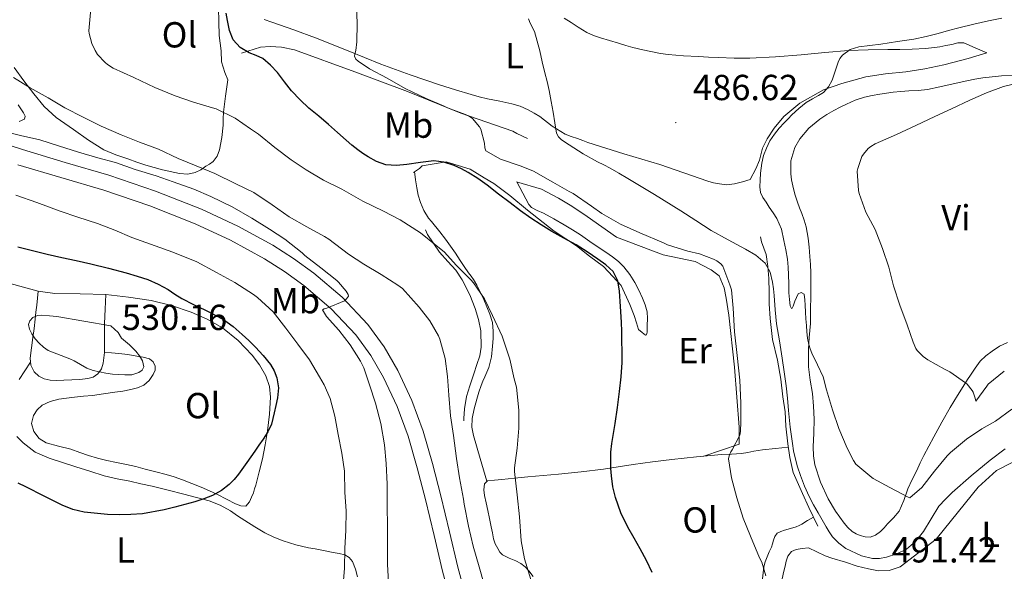
# Model space of a CAD drawing. Units: metres. Extents: x 545310 to 549786, y 4707367 to 4710367.
# Drawn here: x 547561 to 547834, y 4708605 to 4708757 of the extents above; entities that cross this region are included whole.
import ezdxf
from ezdxf.enums import TextEntityAlignment as Align

# ---------------------------------------------------------------- set-up
doc = ezdxf.new("R2010")
doc.units = ezdxf.units.M
doc.header["$MEASUREMENT"] = 0
for name, color, linetype, lineweight in [('Carátula', 7, 'Continuous', 5), ('Level 16', 1, 'Continuous', 13), ('Level 21', 19, 'Continuous', 0), ('Level 36', 19, 'Continuous', 40), ('Level 37', 92, 'Continuous', 0), ('Level 4', 36, 'Continuous', 30), ('Level 41', 19, 'Continuous', 0), ('Level 5', 36, 'Continuous', 0), ('Level 54', 13, 'Continuous', 0), ('Level 7', 1, 'Continuous', 0)]:
    doc.layers.add(name, color=color, linetype=linetype, lineweight=lineweight)
doc.styles.add('Arial', font='ARIAL.TTF', dxfattribs={"height": 0.2})

# ---------------------------------------------------------------- blocks, each defined once
blk = doc.blocks.new('5PATER')
at = {"layer": 'Carátula', "linetype": 'Continuous', "lineweight": 5}
h = blk.add_hatch(color=250, dxfattribs=at)
edge = h.paths.add_edge_path()
edge.add_ellipse((0, 0), major_axis=(-1.33, -1.34), ratio=0.999422, start_angle=0, end_angle=360)

msp = doc.modelspace()

# ---------------------------------------------------------------- linework, layer by layer
at = {"layer": 'Level 16', "color": 1, "linetype": 'Continuous', "lineweight": 13, "ltscale": 0.5}
for points in [[(547618.92, 4708740.41, 503.5), (547618.09, 4708742.39, 503.52), (547617.2, 4708745.33, 503.4), (547617.08, 4708748.39, 503.32), (547616.52, 4708752.68, 503.1), (547616.27, 4708764.2, 502.51), (547617.61, 4708773.86, 502.08), (547619.07, 4708786.82, 502.09), (547619.74, 4708793.62, 502.09), (547620.96, 4708797.08, 502.09), (547622.59, 4708799.89, 502.09), (547624.19, 4708801.96, 502.11), (547625.28, 4708803.33, 502.16), (547626.97, 4708809.11, 502.52)], [(547701.85, 4708724.13, 493.71), (547698.89, 4708725.51, 493.93), (547697.77, 4708726.21, 494.01), (547683.42, 4708731.19, 494.83), (547668.68, 4708737.16, 496.24), (547654.12, 4708742.64, 497.95), (547637.37, 4708748.68, 499.48), (547633.84, 4708749.4, 499.85), (547630.7, 4708749.62, 500.08), (547628, 4708749.45, 500.3), (547622.76, 4708747.73, 500.73), (547622.76, 4708747.78, 500.75)], [(547763.5, 4708712.79, 486), (547765.02, 4708715.78, 485.66), (547766.03, 4708718.21, 485.56), (547766.88, 4708721.46, 485.5), (547768.17, 4708724.1, 485.47), (547770.08, 4708727.01, 485.48), (547772.83, 4708730.29, 485.48), (547777.21, 4708733.91, 485.48), (547783.76, 4708737.59, 485.4), (547788.88, 4708739.33, 485.1), (547795.45, 4708741.2, 484.96), (547800.93, 4708742, 484.96), (547806.51, 4708742.6, 484.94), (547811.81, 4708743.43, 484.89), (547817.09, 4708744.55, 484.68), (547823.78, 4708746.31, 484.14), (547828.96, 4708747.84, 482.96)], [(547732.59, 4708671.35, 499.58), (547732.04, 4708673.17, 499.6), (547731.34, 4708675.19, 499.61), (547730.14, 4708678.29, 499.64), (547727.74, 4708683.56, 500), (547725.5, 4708686.02, 500.11), (547722.89, 4708688.74, 500.14), (547719, 4708691.68, 500.25), (547715.4, 4708694.48, 500.36), (547709.28, 4708698.56, 500.46), (547701.87, 4708704.31, 500.51), (547697, 4708708.44, 500.48), (547692.59, 4708711.68, 500.44), (547689.92, 4708713.33, 500.43), (547685.98, 4708715.67, 500.49), (547679.32, 4708717.7, 500.67), (547672.76, 4708716.58, 500.7), (547671.96, 4708715.86, 500.7), (547670.3, 4708714.8, 500.7)], [(547760.4, 4708639.64, 495.16), (547760.41, 4708644.4, 495.47), (547759.12, 4708660.98, 495.66), (547757.56, 4708675.32, 495.95), (547756.83, 4708680.04, 495.95), (547756.27, 4708682.92, 495.96), (547754.92, 4708686.23, 496), (547752.73, 4708687.86, 496.08), (547748.24, 4708690.12, 496.19), (547739.42, 4708691.97, 496.4), (547726.48, 4708696.85, 496.7), (547718.35, 4708702.61, 496.96), (547714.14, 4708705.48, 496.92), (547710.44, 4708707.64, 496.86), (547705.71, 4708710.12, 496.62), (547698.81, 4708712.2, 496.62)], [(547684.24, 4708646.12, 508.08), (547684.22, 4708646.71, 508.08), (547684.43, 4708649.4, 508.08), (547684.99, 4708652.85, 508.09), (547685.88, 4708655.8, 508.09), (547687, 4708659.06, 508.09), (547687.88, 4708661.64, 508.09), (547688.67, 4708664.1, 508.06), (547689.02, 4708666.5, 508.04), (547688.99, 4708671.03, 507.44), (547688.33, 4708674.16, 507.4), (547687.36, 4708677.14, 507.39), (547685.9, 4708680.95, 507.37), (547683.79, 4708685.11, 507.32), (547682, 4708687.75, 507.28), (547679.85, 4708690.12, 507.12), (547677.52, 4708692.76, 506.76), (547674.2, 4708697.59, 505.6), (547673.63, 4708698.95, 505.32)], [(547782.16, 4708616.98, 490.92), (547779.71, 4708622.13, 491.07), (547777.92, 4708625.99, 491.05), (547775.34, 4708631.8, 491.05), (547774.41, 4708636, 491.07), (547773.9, 4708639.78, 491.07), (547773.34, 4708644.63, 491.05), (547773.13, 4708648.58, 491.05), (547772.51, 4708652.71, 491.05), (547771.92, 4708657.59, 491.07), (547771.05, 4708662.84, 491.07), (547769.64, 4708668.64, 491.05), (547769, 4708674.36, 491.04), (547768.73, 4708678.42, 490.96), (547768.73, 4708681.67, 490.57), (547768.67, 4708685.43, 490.24), (547768.35, 4708688.79, 490.17), (547767.87, 4708692.1, 490.01), (547766.62, 4708695.64, 489.52), (547766.33, 4708696.98, 489.52)], [(547844.8, 4708639.09, 493.5), (547831.66, 4708632.34, 492.81), (547826.59, 4708627.81, 492.81), (547823.04, 4708623.46, 492.8), (547814.96, 4708613.35, 492.51), (547804.99, 4708605.76, 491.61), (547801.96, 4708604.77, 491.56), (547798.96, 4708604.63, 491.24), (547796.24, 4708605.2, 490.97), (547793.12, 4708605.95, 490.97), (547789.9, 4708607.03, 491.04), (547786.11, 4708608.15, 491.08), (547784.22, 4708608.83, 491.24), (547779.61, 4708610.98, 491.5)]]:
    msp.add_polyline3d(points, dxfattribs=at)
at = {"layer": 'Level 21', "color": 19, "linetype": 'Continuous', "lineweight": 13}
for points in [[(547685.44, 4708595.19, 513.01), (547682.62, 4708605.63, 513.08), (547680.27, 4708615.46, 513.25), (547677.9, 4708625.41, 513.48), (547675.56, 4708634.29, 513.75), (547672.97, 4708643.22, 514.01), (547669.84, 4708651.76, 514.27), (547665.96, 4708660.07, 514.52), (547662.25, 4708666.61, 514.89), (547657.7, 4708672.72, 515.28), (547650.54, 4708680.3, 515.61), (547642.7, 4708686.97, 515.93), (547637.14, 4708691.01, 516.19), (547631.36, 4708694.64, 516.43), (547621.67, 4708699.94, 516.67), (547611.68, 4708704.6, 516.76), (547598.91, 4708709.64, 516.78), (547585.98, 4708714.07, 516.81), (547573.96, 4708717.57, 516.93), (547562.12, 4708721.08, 517.05), (547552.66, 4708724.17, 517.17)], [(547681.22, 4708593.98, 513.01), (547678.36, 4708604.55, 513.08), (547676, 4708614.45, 513.25), (547673.64, 4708624.34, 513.48), (547671.32, 4708633.12, 513.75), (547668.8, 4708641.85, 514.01), (547665.78, 4708650.07, 514.27), (547662.06, 4708658.06, 514.52), (547658.56, 4708664.2, 514.89), (547654.33, 4708669.9, 515.28), (547647.51, 4708677.11, 515.61), (547639.98, 4708683.51, 515.93), (547634.67, 4708687.37, 516.19), (547629.13, 4708690.86, 516.43), (547619.69, 4708696.03, 516.67), (547609.95, 4708700.57, 516.76), (547597.4, 4708705.52, 516.78), (547584.65, 4708709.88, 516.81), (547572.72, 4708713.36, 516.93), (547560.81, 4708716.89, 517.05)]]:
    msp.add_polyline3d(points, dxfattribs=at)
at = {"layer": 'Level 36', "color": 92, "linetype": 'Continuous', "lineweight": 0}
for points in [[(547763.5, 4708712.79, 486), (547761.32, 4708712.2, 485.95), (547759.13, 4708711.6, 485.9), (547757.06, 4708711.38, 486.01), (547754.96, 4708711.6, 486.19), (547753.34, 4708711.91, 486.27), (547751.76, 4708712.34, 486.35), (547745.12, 4708714.66, 486.7), (547738.49, 4708716.95, 487.07), (547728.51, 4708719.94, 487.78), (547718.57, 4708723.09, 488.67), (547717.14, 4708723.61, 488.84), (547715.71, 4708724.13, 489), (547713.99, 4708724.75, 489.08), (547712.28, 4708725.38, 489.16), (547708.69, 4708727.61, 489.6), (547705.28, 4708730.21, 490.06), (547703.67, 4708731.21, 490.28), (547702.01, 4708732.13, 490.49), (547699.83, 4708733.09, 490.57), (547697.56, 4708733.78, 490.59), (547694.17, 4708734.47, 490.78), (547690.78, 4708735.16, 491.04), (547688.52, 4708735.71, 491.28), (547686.27, 4708736.31, 491.53), (547681.9, 4708737.62, 491.92), (547677.56, 4708739.01, 492.32), (547669.4, 4708741.8, 493.37), (547661.29, 4708744.74, 494.43), (547652.24, 4708748.4, 495.37), (547643.18, 4708752.04, 496.32), (547637.17, 4708754.21, 496.99), (547631.15, 4708756.34, 497.66), (547629.02, 4708757.06, 497.84)], [(547712, 4708757.44, 489.31), (547713.94, 4708756.22, 489.09), (547715.85, 4708754.95, 488.86), (547717.06, 4708754.2, 488.83), (547718.28, 4708753.49, 488.78), (547720.13, 4708752.65, 488.36), (547722.04, 4708751.99, 487.92), (547724.54, 4708751.23, 487.61), (547727.05, 4708750.48, 487.36), (547729.05, 4708749.91, 487.18), (547731.05, 4708749.35, 487.05), (547733.78, 4708748.69, 486.96), (547738.67, 4708747.69, 486.78)], [(547738.67, 4708747.69, 486.78), (547740.83, 4708747.38, 486.7), (547745.01, 4708747.05, 486.6), (547749.2, 4708746.8, 486.49), (547751.97, 4708746.66, 486.36), (547754.75, 4708746.53, 486.22), (547759.08, 4708746.39, 486.06), (547763.41, 4708746.4, 485.9), (547770.52, 4708746.75, 485.51), (547777.63, 4708747.28, 485.18), (547784.14, 4708747.92, 485.02), (547790.65, 4708748.47, 484.86), (547796.1, 4708748.65, 484.73), (547801.55, 4708748.76, 484.6), (547804.9, 4708748.79, 484.52), (547808.26, 4708748.84, 484.41), (547812.1, 4708749.07, 484.27), (547815.94, 4708749.55, 484.12), (547817.59, 4708749.85, 484.07), (547819.25, 4708750.16, 484.01), (547820.95, 4708750.64, 484.02), (547822.59, 4708750.63, 483.93), (547825.78, 4708749.23, 483.44), (547828.96, 4708747.84, 482.96)], [(547559.82, 4708743.77, 510.57), (547562.5, 4708740.1, 510.51), (547565.26, 4708736.49, 510.56), (547568.12, 4708733, 510.84), (547571.44, 4708729.99, 511.13), (547573.82, 4708728.32, 511.31), (547576.24, 4708726.68, 511.48), (547580.38, 4708723.75, 511.74), (547584.67, 4708721, 511.93), (547587.92, 4708719.63, 512.01), (547591.28, 4708718.53, 512.01), (547593.77, 4708717.66, 511.98), (547596.27, 4708716.79, 511.93), (547598.54, 4708716.11, 511.87), (547600.83, 4708715.51, 511.79), (547605.53, 4708714.46, 511.44), (547607.85, 4708714.33, 511.04), (547609.93, 4708714.74, 510.41), (547611.44, 4708715.53, 509.64), (547612.89, 4708716.49, 508.81), (547613.88, 4708717.11, 508.33), (547614.86, 4708717.81, 507.9), (547615.97, 4708719.27, 507.41), (547616.6, 4708721.05, 507.1), (547617.3, 4708724.43, 506.82), (547617.68, 4708727.81, 506.54), (547617.68, 4708729.63, 506.33), (547617.76, 4708731.41, 505.98), (547618.34, 4708735.91, 504.74), (547618.92, 4708740.41, 503.5)], [(547815.94, 4708738.45, 480.76), (547819.69, 4708739.3, 480.76), (547823.46, 4708740.15, 480.76), (547825.65, 4708740.57, 480.72), (547827.86, 4708740.93, 480.65), (547832.98, 4708741.52, 480.42), (547838.11, 4708741.54, 480.09), (547842.89, 4708741.09, 479.72), (547847.66, 4708740.45, 479.34), (547852.13, 4708739.76, 479), (547856.59, 4708739.07, 478.67), (547860.31, 4708738.5, 478.36), (547864.03, 4708737.92, 478.04), (547865.97, 4708737.46, 477.95), (547867.87, 4708736.83, 477.87), (547869.19, 4708736.36, 477.65), (547870.5, 4708735.86, 477.45), (547872.84, 4708735.06, 477.32), (547873.92, 4708734.53, 477.26), (547874.78, 4708733.74, 477.2), (547877.87, 4708729.58, 476.92), (547880.95, 4708725.4, 476.65)], [(547780.27, 4708681.24, 483.42), (547780.3, 4708684.15, 483.23), (547780.28, 4708687.06, 483.08), (547780.19, 4708689.3, 483.04), (547780.03, 4708691.54, 482.99), (547779.79, 4708694.1, 482.87), (547779.5, 4708696.64, 482.75), (547779.28, 4708698.2, 482.68), (547778.96, 4708699.75, 482.62), (547778.41, 4708701.62, 482.52), (547777.77, 4708703.46, 482.41), (547777.16, 4708705.03, 482.36), (547776.56, 4708706.6, 482.32), (547775.88, 4708708.8, 482.22), (547775.29, 4708711.04, 482.12), (547774.96, 4708712.71, 482.07), (547774.75, 4708714.37, 482.04), (547774.76, 4708718.02, 482.02), (547775.82, 4708721.67, 482), (547777.19, 4708724.06, 481.96), (547779.73, 4708727.05, 481.91), (547782.78, 4708729.52, 481.87), (547784.69, 4708730.8, 481.87), (547786.65, 4708731.94, 481.87), (547788.38, 4708732.84, 481.87), (547790.13, 4708733.68, 481.85), (547792.56, 4708734.74, 481.78), (547795.09, 4708735.59, 481.69), (547797.21, 4708736.06, 481.64), (547799.34, 4708736.44, 481.58), (547801.17, 4708736.74, 481.34), (547803.01, 4708736.98, 481.07), (547805.17, 4708737.14, 480.96), (547807.34, 4708737.3, 480.91), (547809.95, 4708737.47, 480.9), (547812.56, 4708737.73, 480.88), (547815.94, 4708738.45, 480.76)], [(547560.92, 4708733.51, 513.28), (547561.67, 4708732.4, 513.25), (547562.4, 4708731.27, 513.24), (547562.88, 4708730.37, 513.24), (547562.7, 4708729.51, 513.24), (547561.25, 4708728.89, 513.24)], [(547670.61, 4708715, 500.7), (547670.9, 4708712.77, 501.37), (547671.2, 4708710.53, 502.04), (547671.62, 4708708.52, 502.41), (547672.25, 4708706.5, 502.64), (547673.18, 4708704.23, 503.05), (547674.48, 4708702.18, 503.45), (547675.27, 4708701.23, 503.62), (547676.06, 4708700.28, 503.72), (547676.84, 4708699.31, 503.75), (547677.63, 4708698.34, 503.77), (547679.15, 4708696.38, 503.9), (547680.6, 4708694.37, 504.01), (547681.9, 4708692.43, 504.09), (547683.2, 4708690.48, 504.17), (547684.36, 4708688.77, 504.24), (547685.53, 4708687.06, 504.32), (547686.24, 4708686.12, 504.36), (547686.94, 4708685.17, 504.4), (547687.88, 4708683.6, 504.46), (547688.7, 4708681.96, 504.52), (547689.22, 4708680.81, 504.58), (547689.74, 4708679.65, 504.65), (547690.63, 4708677.62, 504.8), (547691.48, 4708675.57, 504.97), (547692.14, 4708673.29, 505.26), (547692.41, 4708670.93, 505.52), (547692.4, 4708668.85, 505.64), (547692.22, 4708666.77, 505.76), (547691.91, 4708663.78, 505.94), (547691.21, 4708660.85, 506.14), (547690.64, 4708659.57, 506.33), (547690.06, 4708658.31, 506.51), (547689.55, 4708657.09, 506.56), (547689.05, 4708655.86, 506.6), (547688.4, 4708653.99, 506.75), (547687.82, 4708652.1, 506.84), (547687.11, 4708649.44, 506.84), (547686.6, 4708646.74, 506.84), (547686.49, 4708644.39, 506.84), (547686.88, 4708642.07, 506.84), (547688.75, 4708635.73, 506.85), (547690.63, 4708629.4, 506.86)], [(547698.89, 4708712.17, 496.62), (547700.54, 4708709.06, 496.89), (547702.19, 4708705.96, 497.16), (547702.95, 4708705.1, 497.23), (547704.57, 4708704.27, 497.27), (547706.28, 4708703.52, 497.29), (547709.16, 4708701.95, 497.36), (547712.01, 4708700.34, 497.4), (547714.29, 4708698.95, 497.42), (547716.52, 4708697.49, 497.42), (547719.13, 4708695.71, 497.42), (547721.72, 4708693.92, 497.42), (547723.57, 4708692.71, 497.42), (547725.42, 4708691.49, 497.42), (547727.07, 4708690.18, 497.42), (547728.54, 4708688.64, 497.42), (547730.16, 4708686.56, 497.41), (547731.56, 4708684.32, 497.4), (547732.69, 4708682.22, 497.4), (547733.71, 4708680.05, 497.4), (547734.44, 4708678.2, 497.4), (547734.96, 4708676.28, 497.4), (547735.09, 4708674.37, 497.4), (547734.99, 4708672.45, 497.4), (547734.94, 4708670.62, 497.27), (547734.82, 4708669.9, 497.3), (547734.52, 4708669.8, 497.56), (547733.56, 4708670.57, 498.57), (547732.59, 4708671.35, 499.58)], [(547556.43, 4708684.72, 529.05), (547561.42, 4708683.3, 529.07), (547566.44, 4708681.95, 529.04), (547571.07, 4708681.28, 528.94), (547578.11, 4708681.19, 528.8), (547585.15, 4708681, 528.65), (547591.47, 4708680.32, 528.54), (547597.77, 4708679.39, 528.38), (547603.33, 4708678.01, 528.12), (547608.78, 4708676.14, 527.82), (547613.23, 4708674.25, 527.59), (547617.45, 4708671.83, 527.36), (547621.8, 4708668.34, 527.05), (547625.64, 4708664.27, 526.72), (547627.75, 4708661.56, 526.51), (547629.44, 4708658.54, 526.3), (547630.43, 4708655.6, 526.23), (547630.75, 4708652.62, 526.16), (547630.52, 4708647.99, 525.91), (547629.95, 4708643.37, 525.66), (547629.3, 4708639.49, 525.45), (547628.52, 4708635.64, 525.24), (547627.65, 4708631.97, 525.13), (547626.67, 4708628.33, 525.23), (547626.36, 4708627.28, 525.29), (547626.04, 4708626.23, 525.36), (547625.51, 4708624.97, 525.26), (547624.97, 4708623.7, 525.16), (547623.9, 4708622.49, 525.16), (547622.5, 4708622.57, 525.16), (547621.1, 4708623.19, 525.23), (547618.6, 4708624.49, 525.56), (547616.09, 4708625.74, 525.88), (547613.83, 4708626.75, 526.17), (547611.56, 4708627.74, 526.46)], [(547584.83, 4708665.03, 530.17), (547584.62, 4708663.55, 530.3), (547584.41, 4708662.07, 530.43), (547583.96, 4708660.49, 530.48), (547582.97, 4708659.07, 530.4), (547581.69, 4708658.19, 530.24), (547580.25, 4708657.82, 530.09), (547578.01, 4708657.58, 529.92), (547575.77, 4708657.42, 529.79), (547573.61, 4708657.32, 529.72), (547571.45, 4708657.28, 529.68), (547569.8, 4708657.39, 529.66), (547568.15, 4708657.76, 529.66), (547566.64, 4708658.44, 529.67), (547565.39, 4708659.68, 529.69), (547564.43, 4708661.54, 529.74), (547564.25, 4708663.47, 529.79), (547564.64, 4708666.3, 529.84), (547565.02, 4708669.15, 529.88), (547565.32, 4708671.68, 529.93), (547565.61, 4708674.22, 529.88), (547565.84, 4708676.14, 529.71), (547566.06, 4708678.06, 529.48), (547566.25, 4708680, 529.26), (547566.44, 4708681.95, 529.04)], [(547584.83, 4708665.03, 530.17), (547584.81, 4708669.03, 530.14), (547584.83, 4708673.02, 529.96), (547584.97, 4708677.02, 529.38), (547585.15, 4708681, 528.65)], [(547834.65, 4708667.79, 478.22), (547832.47, 4708666.72, 478.33), (547830.43, 4708665.36, 478.52), (547828.67, 4708664.09, 478.77), (547827.13, 4708662.58, 479.02), (547825.71, 4708660.67, 479.29), (547824.41, 4708658.72, 479.56), (547823.66, 4708657.55, 479.83), (547822.91, 4708656.37, 480.12), (547820.85, 4708653.09, 480.44), (547818.8, 4708649.78, 480.81), (547816.49, 4708645.75, 481.65), (547814.32, 4708641.71, 482.51), (547812.91, 4708639.15, 483.1), (547811.55, 4708636.53, 483.63), (547810.56, 4708634.48, 483.84), (547809.58, 4708632.42, 483.96), (547808.34, 4708629.85, 484.13), (547807.1, 4708627.28, 484.32), (547806.04, 4708624.12, 484.77), (547804.67, 4708621.12, 485.26), (547803.11, 4708619.32, 485.48), (547801.48, 4708617.59, 485.68), (547800.53, 4708616.55, 485.78), (547799.56, 4708615.52, 485.88), (547798.2, 4708614.5, 486.06), (547796.64, 4708613.95, 486.25), (547795.29, 4708614, 486.37), (547793.95, 4708614.42, 486.43), (547792.8, 4708614.91, 486.41), (547791.74, 4708615.55, 486.4), (547790.52, 4708616.63, 486.4), (547789.45, 4708617.84, 486.4), (547787.11, 4708621.11, 486.33), (547785.07, 4708624.58, 486.27), (547782.91, 4708629.14, 486.21), (547781.39, 4708633.94, 486.17), (547780.99, 4708636.41, 486.17), (547780.88, 4708638.88, 486.17), (547781.08, 4708642.74, 486.17), (547781.23, 4708646.6, 486.17), (547781.04, 4708650.15, 486.16), (547780.72, 4708653.7, 486.11), (547780.1, 4708657.36, 485.53), (547779.61, 4708661.01, 484.8), (547779.59, 4708663.46, 484.73), (547779.64, 4708665.91, 484.65), (547779.69, 4708667.51, 484.35), (547779.76, 4708669.11, 484.09), (547779.98, 4708671.08, 484), (547780.17, 4708673.06, 483.92), (547780.19, 4708675.47, 483.83), (547780.2, 4708677.88, 483.74), (547780.24, 4708679.55, 483.59), (547780.27, 4708681.24, 483.42)], [(547598.28, 4708658.92, 529.55), (547598.81, 4708660.09, 529.53), (547598.88, 4708661.26, 529.52), (547598.31, 4708662.4, 529.53), (547597.29, 4708663.21, 529.6), (547595.56, 4708663.72, 529.75), (547593.8, 4708664.03, 529.92), (547591.3, 4708664.45, 530.08), (547588.78, 4708664.76, 530.16), (547586.8, 4708664.9, 530.16), (547584.83, 4708665.03, 530.17)], [(547564.35, 4708662.37, 529.76), (547562.8, 4708659.96, 529.38), (547561.24, 4708657.56, 529)], [(547611.56, 4708627.74, 526.46), (547608.98, 4708628.81, 526.74), (547606.36, 4708629.82, 526.92), (547604.12, 4708630.59, 527.03), (547601.85, 4708631.27, 527.13), (547598.98, 4708632.05, 527.26), (547596.11, 4708632.79, 527.37), (547593.49, 4708633.44, 527.4), (547590.87, 4708634.06, 527.4), (547588.16, 4708634.58, 527.44), (547585.45, 4708635.1, 527.47), (547582.92, 4708635.77, 527.47), (547580.43, 4708636.54, 527.47), (547577.96, 4708637.38, 527.46), (547575.51, 4708638.25, 527.45), (547572.1, 4708639.11, 527.45), (547568.65, 4708639.99, 527.45), (547566.7, 4708641.24, 527.46), (547565.23, 4708643.12, 527.47), (547564.66, 4708645.35, 527.54), (547565.21, 4708647.6, 527.71), (547566.17, 4708649.16, 527.98), (547567.56, 4708650.4, 528.25), (547569.83, 4708651.46, 528.41), (547572.17, 4708652.06, 528.57), (547574.35, 4708652.39, 528.85), (547576.54, 4708652.67, 529.08), (547579.01, 4708652.9, 529.18), (547581.48, 4708653.15, 529.26), (547584.57, 4708653.55, 529.35), (547587.66, 4708653.99, 529.44), (547589.9, 4708654.35, 529.51), (547592.14, 4708654.75, 529.58), (547593.97, 4708655.2, 529.59), (547595.74, 4708655.96, 529.58), (547597.19, 4708657.25, 529.57), (547598.28, 4708658.92, 529.55)], [(547560.55, 4708641.78, 526.43), (547562.27, 4708640.03, 526.41), (547565.63, 4708637.48, 526.32), (547569.48, 4708635.77, 526.22), (547573.17, 4708634.6, 526.22), (547576.86, 4708633.43, 526.22), (547580.8, 4708632.15, 526.11), (547584.76, 4708630.91, 526), (547588.28, 4708630.09, 525.98), (547591.82, 4708629.4, 525.95), (547594.91, 4708628.72, 525.87), (547597.99, 4708628.03, 525.79), (547602.4, 4708626.97, 525.7), (547606.79, 4708625.87, 525.61), (547610.28, 4708624.95, 525.55), (547613.74, 4708623.95, 525.48), (547616.79, 4708622.78, 525.41), (547619.66, 4708621.22, 525.28), (547621.65, 4708619.89, 524.99), (547623.63, 4708618.55, 524.64), (547626.38, 4708616.8, 524.39), (547629.19, 4708615.11, 524.09), (547631.66, 4708613.92, 523.7), (547634.22, 4708612.97, 523.29), (547637.72, 4708611.87, 522.73), (547641.26, 4708611.02, 522.14), (547643.13, 4708610.71, 521.76), (547645, 4708610.39, 521.37), (547648.11, 4708609.74, 520.99), (547649.72, 4708609.39, 520.68), (547651.32, 4708609.02, 520.38), (547652.54, 4708608.34, 520.18), (547653.44, 4708607.18, 520.04), (547654.3, 4708605.12, 519.91), (547654.84, 4708603, 519.79)], [(547703.45, 4708603.09, 504.8), (547702.19, 4708604.66, 504.88), (547701.18, 4708605.73, 505.12), (547700.03, 4708606.64, 505.4), (547698.6, 4708607.43, 505.61), (547696.78, 4708608.16, 506.29), (547694.97, 4708609.03, 506.83), (547694.2, 4708609.83, 506.84), (547693.64, 4708610.82, 506.84), (547692.96, 4708612.11, 506.84), (547692.47, 4708613.46, 506.84), (547692.14, 4708615.16, 506.84), (547691.8, 4708616.85, 506.84), (547691.33, 4708619.11, 506.87), (547690.86, 4708621.36, 506.89), (547690.43, 4708623.42, 506.89), (547690.01, 4708625.48, 506.88), (547689.82, 4708627.07, 506.88), (547690, 4708628.68, 506.88), (547690.76, 4708629.56, 506.86), (547692.77, 4708629.73, 506.59), (547694.75, 4708629.88, 506.08), (547698.29, 4708630.26, 504.55), (547701.92, 4708630.63, 503.16), (547706.18, 4708631.01, 502.94), (547710.46, 4708631.4, 502.73), (547716.68, 4708632.02, 501.65), (547722.88, 4708632.77, 500.52), (547726.98, 4708633.39, 499.73), (547731.08, 4708634.04, 498.94), (547736.42, 4708634.78, 498.2), (547741.76, 4708635.46, 497.47), (547748.66, 4708636.17, 495.88), (547755.56, 4708636.77, 494.28), (547758.34, 4708636.9, 493.79), (547761.12, 4708637.11, 493.31), (547762.83, 4708637.4, 493.04), (547764.52, 4708637.72, 492.78), (547765.69, 4708637.94, 492.29), (547766.88, 4708638.13, 491.84), (547770.45, 4708638.49, 491.45), (547774.03, 4708638.84, 491.07)], [(547760.4, 4708639.64, 495.16), (547755.51, 4708637.99, 495.3), (547750.62, 4708636.34, 495.43)], [(547780.97, 4708619.48, 490.99), (547779.37, 4708618.52, 491.32), (547777.77, 4708617.56, 491.64), (547777, 4708617.15, 491.74), (547776.19, 4708616.82, 491.79), (547774.6, 4708616.34, 491.85), (547773, 4708615.91, 491.9), (547771.92, 4708615.56, 491.98), (547770.92, 4708615.03, 492.16), (547770.31, 4708614.16, 492.57), (547769.96, 4708613.14, 493.02), (547769.66, 4708612.15, 493.33), (547769.34, 4708611.17, 493.61), (547768.77, 4708609.86, 493.95), (547768.19, 4708608.53, 494.28), (547767.65, 4708607.14, 494.62), (547767.29, 4708605.75, 495.04), (547767.08, 4708604.1, 495.66), (547766.88, 4708602.45, 496.28)], [(547779.61, 4708610.98, 491.5), (547777.9, 4708610.77, 491.55), (547776.19, 4708610.56, 491.6), (547774.88, 4708609.96, 491.74), (547773.94, 4708608.73, 491.87), (547773.44, 4708607.35, 491.96), (547773.13, 4708605.93, 492.01), (547772.81, 4708604.52, 492.04), (547772.29, 4708602.43, 492.11)]]:
    msp.add_polyline3d(points, dxfattribs=at)
at = {"layer": 'Level 4', "color": 36, "linetype": 'Continuous', "lineweight": 30}
for points in [[(547632.7, 4708742.37, 500.01), (547630.78, 4708744.46, 500.01), (547628.64, 4708746.31, 500.01), (547626.77, 4708747.15, 500.01), (547624.83, 4708747.88, 500.01), (547622.4, 4708749.34, 500.01), (547620.44, 4708751.4, 500.01), (547619.37, 4708754.06, 500.01), (547618.81, 4708756.82, 500.01), (547618.45, 4708758.78, 500.01)], [(547736.4, 4708604.21, 500.01), (547734.78, 4708607.48, 500.01), (547733.07, 4708610.71, 500.01), (547731.34, 4708613.7, 500.01), (547729.6, 4708616.69, 500.01), (547727.72, 4708620.72, 500.01), (547726.25, 4708624.93, 500.01), (547725.52, 4708627.89, 500.01), (547725.08, 4708630.9, 500.01), (547724.93, 4708632.96, 500.01), (547724.89, 4708635.03, 500.01), (547724.95, 4708637.44, 500.01), (547725.16, 4708639.86, 500.01), (547725.65, 4708642.62, 500.01), (547726.14, 4708645.38, 500.01), (547726.74, 4708649.8, 500.01), (547727.29, 4708654.23, 500.01), (547727.74, 4708658.24, 500.01), (547728.03, 4708662.26, 500.01), (547728.07, 4708665.24, 500.01), (547728.01, 4708668.23, 500.01), (547727.93, 4708670.8, 500.01), (547727.84, 4708673.36, 500.01), (547727.61, 4708677.69, 500.01), (547727.31, 4708682, 500.01), (547726.87, 4708684.79, 500.01), (547725.58, 4708687.35, 500.01), (547723.56, 4708689.27, 500.01), (547721.34, 4708690.8, 500.01), (547718.35, 4708692.82, 500.01), (547715.31, 4708694.74, 500.01), (547711.94, 4708696.61, 500.01), (547708.59, 4708698.48, 500.01), (547705.67, 4708700.26, 500.01), (547702.81, 4708702.13, 500.01), (547699.9, 4708704.21, 500.01), (547697.04, 4708706.34, 500.01), (547693.88, 4708708.8, 500.01), (547690.73, 4708711.25, 500.01), (547688.13, 4708713.07, 500.01), (547685.44, 4708714.77, 500.01), (547683.56, 4708715.81, 500.01), (547681.56, 4708716.71, 500.01), (547678.76, 4708717.66, 500.01), (547675.92, 4708718.02, 500.01), (547672.22, 4708717.56, 500.01), (547668.52, 4708716.95, 500.01), (547665.58, 4708716.7, 500.01), (547662.64, 4708716.87, 500.01), (547660.1, 4708717.77, 500.01), (547657.74, 4708719.12, 500.01), (547656.31, 4708720.02, 500.01), (547654.94, 4708721, 500.01), (547653.29, 4708722.32, 500.01), (547651.68, 4708723.68, 500.01), (547649.25, 4708725.86, 500.01), (547646.83, 4708728.04, 500.01), (547644.12, 4708730.31, 500.01), (547641.4, 4708732.58, 500.01), (547638.93, 4708734.88, 500.01), (547636.59, 4708737.32, 500.01), (547634.62, 4708739.82, 500.01), (547632.7, 4708742.37, 500.01)], [(547560.81, 4708694.18, 525.01), (547568.97, 4708692.18, 525.01), (547572.98, 4708691.29, 525.01), (547576.99, 4708690.42, 525.01), (547579, 4708689.99, 525.01), (547581.02, 4708689.56, 525.01), (547585.91, 4708688.35, 525.01), (547590.78, 4708687.01, 525.01), (547593.82, 4708686.14, 525.01)], [(547593.82, 4708686.14, 525.01), (547596.83, 4708685.14, 525.01), (547599.68, 4708683.91, 525.01), (547602.41, 4708682.42, 525.01), (547604.29, 4708681.15, 525.01), (547606.2, 4708679.93, 525.01), (547609.46, 4708678.31, 525.01), (547612.73, 4708676.71, 525.01), (547615.25, 4708675.45, 525.01), (547617.75, 4708674.13, 525.01), (547620.45, 4708672.23, 525.01), (547622.94, 4708670.02, 525.01), (547624.8, 4708668.3, 525.01), (547626.62, 4708666.52, 525.01), (547628.74, 4708664.18, 525.01), (547630.71, 4708661.67, 525.01), (547631.79, 4708659.92, 525.01), (547632.51, 4708658, 525.01), (547632.93, 4708655.22, 525.01), (547632.7, 4708652.44, 525.01), (547632.24, 4708650.38, 525.01), (547631.77, 4708648.32, 525.01), (547631.41, 4708646.76, 525.01), (547631, 4708645.2, 525.01), (547630.03, 4708643.05, 525.01), (547628.71, 4708641.06, 525.01), (547627.57, 4708639.41, 525.01), (547626.43, 4708637.76, 525.01), (547624.16, 4708634.56, 525.01), (547621.88, 4708631.36, 525.01), (547620.69, 4708629.9, 525.01), (547619.35, 4708628.55, 525.01), (547617.17, 4708626.82, 525.01), (547614.73, 4708625.51, 525.01), (547612.31, 4708624.55, 525.01), (547609.85, 4708623.75, 525.01), (547607.06, 4708622.98, 525.01), (547604.26, 4708622.23, 525.01), (547601.35, 4708621.48, 525.01), (547595.29, 4708620.38, 525.01), (547592.15, 4708620.21, 525.01), (547588.88, 4708620.13, 525.01), (547585.61, 4708620.23, 525.01), (547579.21, 4708620.9, 525.01), (547576.09, 4708621.63, 525.01), (547573.11, 4708622.79, 525.01), (547568.08, 4708625.29, 525.01), (547563.08, 4708627.82, 525.01), (547560.9, 4708628.92, 525.01)]]:
    msp.add_polyline3d(points, dxfattribs=at)
at = {"layer": 'Level 5', "color": 36, "linetype": 'Continuous', "lineweight": 0}
for points in [[(547700.09, 4708612.95, 505.01), (547699.64, 4708619.6, 505.01), (547698.99, 4708625.68, 505.01), (547698.25, 4708632.13, 505.01), (547698.28, 4708633.11, 505.01), (547698.97, 4708638.55, 505.01), (547699.48, 4708644.05, 505.01), (547699.44, 4708649.09, 505.01), (547698.78, 4708655.41, 505.01), (547698.16, 4708657.76, 505.01), (547696.97, 4708663.2, 505.01), (547694.86, 4708669.54, 505.01), (547692.22, 4708675.22, 505.01), (547689.93, 4708679.8, 505.01), (547686.92, 4708684.28, 505.01), (547686.19, 4708685.06, 505.01), (547682.24, 4708689.08, 505.01), (547678.81, 4708692.85, 505.01), (547676.62, 4708694.58, 505.01), (547672.22, 4708698.05, 505.01), (547666.64, 4708701.65, 505.01), (547662.03, 4708704.07, 505.01), (547656.27, 4708706.85, 505.01), (547650.52, 4708710.2, 505.01), (547645.44, 4708712.68, 505.01), (547640.64, 4708715.49, 505.01), (547636.44, 4708718.28, 505.01), (547631.92, 4708721.64, 505.01), (547627.44, 4708725.4, 505.01), (547625.2, 4708726.84, 505.01), (547620.97, 4708729.77, 505.01), (547615.76, 4708732.34, 505.01), (547614.7, 4708732.61, 505.01), (547609.48, 4708734.17, 505.01), (547604.41, 4708735.99, 505.01), (547598.75, 4708738.28, 505.01), (547592.94, 4708741, 505.01), (547587.21, 4708743.61, 505.01), (547585.64, 4708744.6, 505.01), (547584.96, 4708745.19, 505.01), (547582.92, 4708747.43, 505.01), (547582.22, 4708748.52, 505.01), (547581.32, 4708750.47, 505.01), (547580.56, 4708753.16, 505.01), (547580.51, 4708753.96, 505.01), (547581, 4708760.02, 505.01)], [(547767.82, 4708603.24, 495.01), (547766.72, 4708607.01, 495.01), (547766.09, 4708608.28, 495.01), (547763.6, 4708614.26, 495.01), (547761.55, 4708619.2, 495.01), (547759.79, 4708624.82, 495.01), (547758.33, 4708630.32, 495.01), (547757.48, 4708635.62, 495.01), (547757.63, 4708636.47, 495.01), (547758.11, 4708637.54, 495.01), (547758.54, 4708638.13, 495.01), (547760.6, 4708642.12, 495.01), (547760.8, 4708643.19, 495.01), (547760.91, 4708645.86, 495.01), (547760.89, 4708651.01, 495.01), (547760.59, 4708657.33, 495.01), (547759.85, 4708664.15, 495.01), (547759.16, 4708670.69, 495.01), (547758.78, 4708677.28, 495.01), (547758.27, 4708682.32, 495.01), (547757.87, 4708683.75, 495.01), (547755.95, 4708688.88, 495.01), (547755.39, 4708689.52, 495.01), (547754.24, 4708690.34, 495.01), (547753.31, 4708690.84, 495.01), (547749.45, 4708692.24, 495.01), (547746.25, 4708692.98, 495.01), (547740.65, 4708694.8, 495.01), (547739.52, 4708695.35, 495.01), (547732.94, 4708698.04, 495.01), (547727.63, 4708700.52, 495.01), (547722.41, 4708703.41, 495.01), (547719.6, 4708705.48, 495.01), (547714.46, 4708708.96, 495.01), (547713.37, 4708709.51, 495.01), (547708.83, 4708712.1, 495.01), (547703.53, 4708715.12, 495.01), (547700.11, 4708716.53, 495.01), (547694.38, 4708718.48, 495.01), (547690.35, 4708720.79, 495.01), (547690.08, 4708721.6, 495.01), (547689.93, 4708722.87, 495.01), (547688.97, 4708726.74, 495.01), (547688.56, 4708727.43, 495.01), (547686.68, 4708729.73, 495.01), (547685.58, 4708730.45, 495.01), (547684.7, 4708730.82, 495.01), (547679.72, 4708732.68, 495.01), (547678.84, 4708733.14, 495.01), (547673.85, 4708735.25, 495.01), (547668.01, 4708738.02, 495.01), (547663.07, 4708740.85, 495.01), (547658.14, 4708743.38, 495.01), (547654.97, 4708745.57, 495.01), (547654.41, 4708746.12, 495.01), (547653.95, 4708746.9, 495.01), (547654.06, 4708747.51, 495.01), (547654.36, 4708748.47, 495.01), (547654.68, 4708750.87, 495.01), (547654.73, 4708755.94, 495.01), (547654.59, 4708761.04, 495.01)], [(547834, 4708638.4, 490.01), (547829.93, 4708635.28, 490.01), (547824.59, 4708630.88, 490.01), (547819.39, 4708626.32, 490.01), (547817.49, 4708624.46, 490.01), (547815.72, 4708622.48, 490.01), (547813.52, 4708619.03, 490.01), (547811.42, 4708615.47, 490.01), (547809.32, 4708612.88, 490.01), (547806.76, 4708610.66, 490.01), (547804.04, 4708609.3, 490.01), (547801.16, 4708608.45, 490.01), (547799.24, 4708608.05, 490.01), (547797.31, 4708608.05, 490.01), (547794.25, 4708608.75, 490.01), (547789.91, 4708610.79, 490.01), (547787.98, 4708612.25, 490.01), (547786.3, 4708614.02, 490.01), (547785.32, 4708615.39, 490.01), (547784.48, 4708616.8, 490.01), (547783.37, 4708618.74, 490.01), (547782.27, 4708620.69, 490.01), (547781.04, 4708622.92, 490.01), (547779.84, 4708625.17, 490.01), (547778.5, 4708628.02, 490.01), (547777.36, 4708630.96, 490.01), (547776.57, 4708633.39, 490.01), (547775.93, 4708635.86, 490.01), (547775.51, 4708637.83, 490.01), (547775.16, 4708639.81, 490.01), (547774.56, 4708644.39, 490.01), (547774.04, 4708648.98, 490.01), (547773.78, 4708652.39, 490.01), (547773.45, 4708655.8, 490.01), (547772.89, 4708659.64, 490.01), (547772.3, 4708663.48, 490.01), (547771.55, 4708668.19, 490.01), (547770.81, 4708672.9, 490.01), (547770.43, 4708676.84, 490.01), (547770.14, 4708680.8, 490.01), (547769.93, 4708682.64, 490.01), (547769.66, 4708684.47, 490.01), (547769.02, 4708687.22, 490.01), (547767.6, 4708689.72, 490.01), (547765.04, 4708691.92, 490.01), (547762.2, 4708693.6, 490.01), (547757.4, 4708696.14, 490.01), (547752.67, 4708698.77, 490.01), (547748.49, 4708701.46, 490.01), (547744.3, 4708704.13, 490.01), (547736.97, 4708708.64, 490.01), (547729.61, 4708713.12, 490.01), (547727.18, 4708714.57, 490.01), (547724.73, 4708715.99, 490.01), (547723.01, 4708716.85, 490.01), (547721.26, 4708717.68, 490.01), (547717.29, 4708719.94, 490.01), (547713.42, 4708722.4, 490.01), (547711.29, 4708723.76, 490.01), (547710.42, 4708724.6, 490.01), (547709.93, 4708725.64, 490.01), (547709.43, 4708728.52, 490.01), (547708.96, 4708731.41, 490.01), (547708.44, 4708734.43, 490.01), (547707.9, 4708737.44, 490.01), (547707.3, 4708739.9, 490.01), (547706.65, 4708742.34, 490.01), (547705.95, 4708745.39, 490.01), (547705.24, 4708748.44, 490.01), (547704.54, 4708751.11, 490.01), (547703.8, 4708753.78, 490.01), (547702.61, 4708756.08, 490.01), (547702.17, 4708757.22, 490.01)], [(547833.14, 4708757.41, 485.01), (547829.47, 4708756.67, 485.01), (547825.35, 4708755.77, 485.01), (547821.25, 4708754.8, 485.01), (547818.36, 4708753.99, 485.01), (547815.49, 4708753.15, 485.01), (547812.16, 4708752.34, 485.01), (547808.8, 4708751.67, 485.01), (547804.22, 4708750.95, 485.01), (547799.63, 4708750.29, 485.01), (547796.61, 4708749.92, 485.01), (547793.58, 4708749.54, 485.01), (547791.19, 4708748.75, 485.01), (547789.07, 4708747.2, 485.01), (547788.33, 4708746.29, 485.01), (547787.81, 4708745.27, 485.01), (547786.98, 4708742.77, 485.01), (547786.13, 4708740.29, 485.01), (547785.14, 4708738.46, 485.01), (547783.77, 4708736.92, 485.01), (547782.43, 4708736.04, 485.01), (547780.68, 4708735.11, 485.01), (547778.97, 4708734.12, 485.01), (547776.94, 4708732.49, 485.01), (547775.04, 4708730.71, 485.01), (547773.95, 4708729.63, 485.01), (547772.89, 4708728.53, 485.01), (547771.51, 4708726.98, 485.01), (547770.19, 4708725.36, 485.01), (547768.96, 4708723.5, 485.01), (547767.97, 4708721.48, 485.01), (547767.21, 4708719.44, 485.01), (547766.72, 4708717.35, 485.01), (547766.53, 4708715.96, 485.01), (547766.38, 4708714.58, 485.01), (547766.23, 4708712.67, 485.01), (547766.17, 4708710.76, 485.01), (547766.35, 4708709.25, 485.01), (547766.94, 4708707.86, 485.01), (547767.86, 4708706.52, 485.01), (547768.78, 4708705.19, 485.01)], [(547689.91, 4708600.82, 510.01), (547688.47, 4708605.78, 510.01), (547686.83, 4708611.46, 510.01), (547685.58, 4708616.98, 510.01), (547684.38, 4708623.06, 510.01), (547684.12, 4708624.47, 510.01), (547683.02, 4708630.32, 510.01), (547682.24, 4708635.67, 510.01), (547681.39, 4708642.1, 510.01), (547680.6, 4708647.48, 510.01), (547680.14, 4708653.19, 510.01), (547679.72, 4708658.36, 510.01), (547679.05, 4708663.33, 510.01), (547677.61, 4708668.69, 510.01), (547677.21, 4708669.64, 510.01), (547674.83, 4708673.76, 510.01), (547671.92, 4708677.54, 510.01), (547667.24, 4708682.72, 510.01), (547666.03, 4708683.65, 510.01), (547661.34, 4708686.6, 510.01), (547656.59, 4708689.38, 510.01), (547652.3, 4708692.21, 510.01), (547646.92, 4708696.36, 510.01), (547645.72, 4708697.06, 510.01), (547640.76, 4708699.75, 510.01), (547635.92, 4708702.55, 510.01), (547631.18, 4708705.85, 510.01), (547626.12, 4708709.19, 510.01), (547621.18, 4708711.62, 510.01), (547615.36, 4708714.47, 510.01), (547610.22, 4708716.57, 510.01), (547605.16, 4708718.68, 510.01), (547599.76, 4708721.19, 510.01), (547594.48, 4708723.13, 510.01), (547589.44, 4708725.19, 510.01), (547583.9, 4708727.61, 510.01), (547578.96, 4708730.02, 510.01), (547573.87, 4708732.6, 510.01), (547569.2, 4708735.4, 510.01), (547564.22, 4708738.14, 510.01), (547559.63, 4708741, 510.01)], [(547838.56, 4708739.75, 480.01), (547833.62, 4708738.51, 480.01), (547828.88, 4708736.75, 480.01), (547824.22, 4708734.75, 480.01), (547819.2, 4708732.4, 480.01), (547814.61, 4708730.26, 480.01), (547809.31, 4708727.79, 480.01), (547804.01, 4708725.3, 480.01), (547798.08, 4708722.66, 480.01), (547796.86, 4708721.94, 480.01), (547796.17, 4708721.38, 480.01), (547794.81, 4708719.83, 480.01), (547794.38, 4708719.16, 480.01), (547793.23, 4708715.91, 480.01), (547793.07, 4708715.09, 480.01), (547793.47, 4708709.83, 480.01), (547793.65, 4708708.93, 480.01), (547795.52, 4708703.84, 480.01), (547798.06, 4708699.01, 480.01), (547800.08, 4708693.76, 480.01), (547801.84, 4708688.63, 480.01), (547803.12, 4708683.41, 480.01), (547804.86, 4708678.07, 480.01), (547806.96, 4708672.63, 480.01), (547808.62, 4708667.84, 480.01), (547809.36, 4708666.13, 480.01), (547809.72, 4708665.51, 480.01), (547811.34, 4708663.94, 480.01), (547812.67, 4708662.96, 480.01), (547817.26, 4708660.4, 480.01), (547818.7, 4708659.65, 480.01), (547823.08, 4708656.59, 480.01), (547823.53, 4708656.21, 480.01), (547824.92, 4708654.5, 480.01), (547825.2, 4708654.02, 480.01), (547825.74, 4708652.35, 480.01), (547825.88, 4708651.54, 480.01), (547828.99, 4708655.7, 480.01), (547829.32, 4708656.21, 480.01), (547833.8, 4708659.83, 480.01)], [(547649.6, 4708684.45, 515.01), (547649.12, 4708684.88, 515.01), (547644.64, 4708688.45, 515.01), (547640.28, 4708691.8, 515.01), (547639.52, 4708692.58, 515.01), (547634.7, 4708696.31, 515.01), (547630.44, 4708699.13, 515.01), (547625.6, 4708702.18, 515.01), (547620.16, 4708705.3, 515.01), (547614.22, 4708708.15, 515.01), (547609.58, 4708710.12, 515.01), (547603.85, 4708712.21, 515.01), (547599.08, 4708713.83, 515.01), (547593.29, 4708715.62, 515.01), (547587.84, 4708717.5, 515.01), (547582.96, 4708718.81, 515.01), (547577.61, 4708720.38, 515.01), (547572.06, 4708722.14, 515.01), (547566.92, 4708723.77, 515.01), (547561.55, 4708725.02, 515.01), (547556.46, 4708726.25, 515.01)], [(547644.35, 4708658.31, 520.01), (547641.58, 4708662.93, 520.01), (547638.32, 4708667.35, 520.01), (547635.02, 4708671.73, 520.01), (547631.45, 4708676.2, 520.01), (547627.2, 4708680.17, 520.01), (547626.03, 4708681, 520.01), (547620.84, 4708684.37, 520.01), (547615.82, 4708687.14, 520.01), (547610.33, 4708690.07, 520.01), (547603.72, 4708692.77, 520.01), (547598.8, 4708694.45, 520.01), (547592.38, 4708696.82, 520.01), (547587.71, 4708698.81, 520.01), (547582.86, 4708700.63, 520.01), (547577.47, 4708702.46, 520.01), (547572.55, 4708704.12, 520.01), (547566.14, 4708706.46, 520.01), (547560.28, 4708708.47, 520.01)], [(547768.78, 4708705.19, 485.01), (547769.84, 4708703.64, 485.01), (547770.88, 4708702.07, 485.01), (547772.11, 4708699.14, 485.01), (547772.83, 4708696, 485.01), (547773.37, 4708693.42, 485.01), (547773.77, 4708690.82, 485.01), (547773.97, 4708688.63, 485.01), (547774.11, 4708686.44, 485.01), (547774.17, 4708683.99, 485.01), (547774.22, 4708681.54, 485.01), (547774.33, 4708679.67, 485.01), (547774.59, 4708677.9, 485.01), (547774.91, 4708677.16, 485.01), (547775.13, 4708677.24, 485.01), (547775.38, 4708677.78, 485.01), (547775.88, 4708679.16, 485.01), (547776.3, 4708680.18, 485.01), (547776.72, 4708681.2, 485.01), (547777.63, 4708681.56, 485.01), (547778.43, 4708681.11, 485.01), (547778.62, 4708679.6, 485.01), (547778.72, 4708678.08, 485.01), (547778.8, 4708676.18, 485.01), (547778.89, 4708674.28, 485.01), (547779.03, 4708672.49, 485.01), (547779.2, 4708670.71, 485.01), (547779.38, 4708668.96, 485.01), (547779.68, 4708667.22, 485.01), (547780.05, 4708666.01, 485.01), (547780.56, 4708664.85, 485.01), (547782.12, 4708661.58, 485.01), (547783.69, 4708658.3, 485.01), (547784.57, 4708654.69, 485.01), (547786.27, 4708649.19, 485.01), (547788.01, 4708644, 485.01), (547790.28, 4708638.59, 485.01), (547792.11, 4708635.11, 485.01), (547792.76, 4708634.16, 485.01), (547797.12, 4708630.47, 485.01), (547797.55, 4708630.13, 485.01), (547802.16, 4708627.7, 485.01), (547807.2, 4708625.04, 485.01), (547807.64, 4708624.79, 485.01), (547811.02, 4708627.68, 485.01), (547814.46, 4708632.16, 485.01), (547818, 4708636.45, 485.01), (547818.89, 4708637.39, 485.01), (547823.37, 4708641.01, 485.01), (547827.58, 4708643.94, 485.01), (547831.36, 4708646.02, 485.01), (547835.84, 4708649.36, 485.01)], [(547663.37, 4708601.4, 515.01), (547663.13, 4708606.47, 515.01), (547663.13, 4708611.68, 515.01), (547663.13, 4708616.88, 515.01), (547663.08, 4708622.61, 515.01), (547663.02, 4708628.64, 515.01), (547662.78, 4708634.36, 515.01), (547662.28, 4708639.49, 515.01), (547661.29, 4708645.35, 515.01), (547659.77, 4708650.96, 515.01), (547658.14, 4708656.04, 515.01), (547656.57, 4708660.8, 515.01), (547655.66, 4708662.63, 515.01), (547652.76, 4708667.08, 515.01), (547649.69, 4708671.17, 515.01), (547646.25, 4708675, 515.01), (547645.16, 4708676.77, 515.01), (547645.64, 4708677.09, 515.01), (547646.38, 4708677.3, 515.01), (547651.21, 4708679.33, 515.01), (547651.82, 4708679.83, 515.01), (547652.33, 4708680.56, 515.01), (547652.28, 4708681.08, 515.01), (547651.68, 4708682, 515.01), (547649.6, 4708684.45, 515.01)], [(547586.55, 4708672.42, 530.01), (547588.62, 4708670.5, 530.01), (547589.56, 4708668.98, 530.01), (547590.59, 4708668, 530.01), (547591.75, 4708667.13, 530.01), (547592.61, 4708666.27, 530.01), (547593.45, 4708665.38, 530.01), (547594.46, 4708664.1, 530.01), (547595.34, 4708662.71, 530.01), (547595.66, 4708661.08, 530.01), (547595.2, 4708660.16, 530.01), (547594.36, 4708659.46, 530.01), (547592.4, 4708658.87, 530.01), (547590.43, 4708658.81, 530.01), (547588.74, 4708658.88, 530.01), (547587.07, 4708659.03, 530.01), (547585.23, 4708659.29, 530.01), (547583.4, 4708659.62, 530.01), (547581.64, 4708660.06, 530.01), (547579.93, 4708660.69, 530.01), (547578.18, 4708661.67, 530.01), (547576.44, 4708662.66, 530.01), (547575.26, 4708663.22, 530.01), (547574.06, 4708663.75, 530.01), (547571.62, 4708664.64, 530.01), (547569.19, 4708665.58, 530.01), (547567.9, 4708666.47, 530.01), (547566.76, 4708667.59, 530.01), (547565.67, 4708668.8, 530.01), (547564.68, 4708670.14, 530.01), (547564.05, 4708671.42, 530.01), (547563.83, 4708672.74, 530.01), (547564.14, 4708673.79, 530.01), (547564.99, 4708674.71, 530.01), (547566.24, 4708675.26, 530.01), (547567.51, 4708675.3, 530.01), (547569.57, 4708675.18, 530.01), (547571.61, 4708674.94, 530.01), (547579.08, 4708673.68, 530.01), (547586.55, 4708672.42, 530.01)], [(547650.75, 4708599.84, 520.01), (547651.19, 4708605.32, 520.01), (547651.29, 4708610.79, 520.01), (547651.61, 4708615.89, 520.01), (547651.67, 4708621.24, 520.01), (547651.34, 4708626.32, 520.01), (547651.21, 4708632.16, 520.01), (547650.52, 4708637.17, 520.01), (547649.51, 4708642.31, 520.01), (547648.57, 4708647.43, 520.01), (547647.24, 4708652.28, 520.01), (547645.64, 4708656.08, 520.01), (547644.35, 4708658.31, 520.01)], [(547702.83, 4708602.29, 505.01), (547701.03, 4708608, 505.01), (547700.09, 4708612.95, 505.01)]]:
    msp.add_polyline3d(points, dxfattribs=at)
at = {"layer": 'Level 54', "color": 13, "linetype": 'Continuous', "lineweight": 0}
for points in [[(547552.66, 4708724.17, 517.17), (547562.12, 4708721.08, 517.05), (547573.96, 4708717.57, 516.93), (547585.98, 4708714.07, 516.81), (547598.91, 4708709.64, 516.78), (547611.68, 4708704.6, 516.76), (547621.67, 4708699.94, 516.67), (547631.36, 4708694.64, 516.43), (547637.14, 4708691.01, 516.19), (547642.7, 4708686.97, 515.93), (547650.54, 4708680.3, 515.61), (547657.7, 4708672.72, 515.28), (547662.25, 4708666.61, 514.89), (547665.96, 4708660.07, 514.52), (547669.84, 4708651.76, 514.27), (547672.97, 4708643.22, 514.01), (547675.56, 4708634.29, 513.75), (547677.9, 4708625.41, 513.48), (547680.27, 4708615.46, 513.25), (547682.62, 4708605.63, 513.08), (547685.44, 4708595.19, 513.01)], [(547681.22, 4708593.98, 513.01), (547678.36, 4708604.55, 513.08), (547676, 4708614.45, 513.25), (547673.64, 4708624.34, 513.48), (547671.32, 4708633.12, 513.75), (547668.8, 4708641.85, 514.01), (547665.78, 4708650.07, 514.27), (547662.06, 4708658.06, 514.52), (547658.56, 4708664.2, 514.89), (547654.33, 4708669.9, 515.28), (547647.51, 4708677.11, 515.61), (547639.98, 4708683.51, 515.93), (547634.67, 4708687.37, 516.19), (547629.13, 4708690.86, 516.43), (547619.69, 4708696.03, 516.67), (547609.95, 4708700.57, 516.76), (547597.4, 4708705.52, 516.78), (547584.65, 4708709.88, 516.81), (547572.72, 4708713.36, 516.93), (547560.81, 4708716.89, 517.05)]]:
    msp.add_polyline3d(points, dxfattribs=at)

# ---------------------------------------------------------------- block references
at = {"layer": 'Level 7', "color": 19, "linetype": 'Continuous', "lineweight": 0, "xscale": 0.09999983015004542, "yscale": 0.09999983015004542}
for p in [(547742.88, 4708728.58, 486.62), (547584.83, 4708665.03, 530.17)]:
    msp.add_blockref('5PATER', p, dxfattribs=at)

# ---------------------------------------------------------------- texts
at = {"layer": 'Level 37', "color": 92, "linetype": 'Continuous', "lineweight": 0, "style": 'Arial'}
for s, p in [('Ol', (547605.56, 4708752.83, 504.35)), ('L', (547698.27, 4708747.04, 490.44)), ('Mb', (547668.96, 4708727.86, 497.96)), ('Vi', (547820.42, 4708702.25, 478.02)), ('Mb', (547637.64, 4708679.33, 517.84)), ('Er', (547748.22, 4708665.53, 496.46)), ('Ol', (547611.99, 4708650.32, 528.73)), ('Ol', (547749.61, 4708618.71, 496.83)), ('L', (547830.02, 4708614.73, 493.71)), ('L', (547590.63, 4708610.37, 524.43))]:
    msp.add_text(s, height=7, dxfattribs=at).set_placement(p, align=Align.MIDDLE_CENTER)
at = {"layer": 'Level 41', "color": 19, "linetype": 'Continuous', "lineweight": 0, "style": 'Arial'}
for s, p in [('486.62', (547747.65, 4708732.58, 486.62)), ('530.16', (547589.6, 4708669.03, 530.17)), ('491.42', (547802.61, 4708604.77, 491.42))]:
    msp.add_text(s, height=7, dxfattribs=at).set_placement(p, align=Align.BOTTOM_LEFT)

doc.saveas('drawing.dxf')
